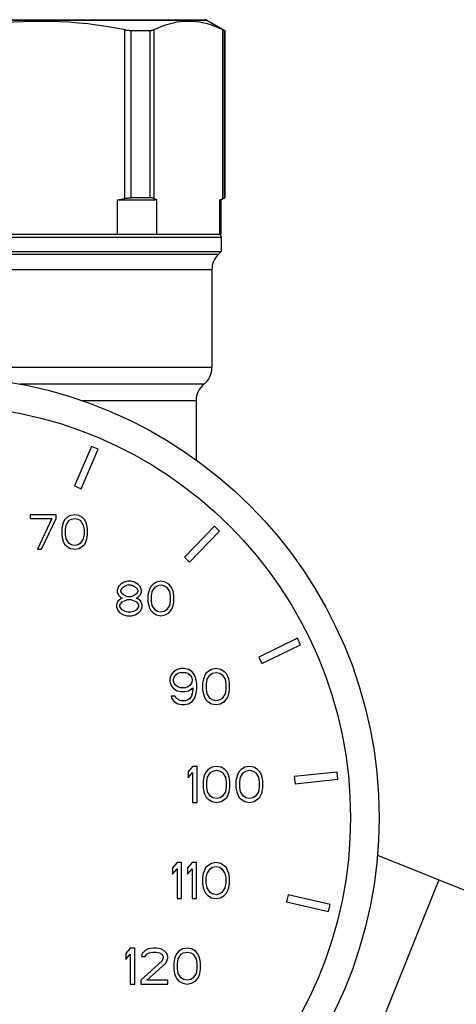
# Model space of a CAD drawing. Extents: x 111 to 413, y 0 to 287.
# Drawn here: x 186 to 201, y 231 to 266 of the extents above; entities that cross this region are included whole.
import ezdxf

# ---------------------------------------------------------------- set-up
doc = ezdxf.new("R2010")
doc.units = 0
doc.header["$LTSCALE"] = 10
doc.header["$MEASUREMENT"] = 0
doc.layers.get('0').update_dxf_attribs({"linetype": 'CONTINUOUS'})

msp = doc.modelspace()

# ---------------------------------------------------------------- linework, layer by layer
at = {"linetype": 'Continuous'}
for p, q in [((173.449, 265.702), (192.195, 265.702)), ((173.499, 265.715), (192.145, 265.715)), ((192.195, 265.702), (192.822, 265.34)), ((192.195, 265.702), (192.814, 265.344)), ((189.341, 259.488), (189.341, 265.364)), ((189.56, 259.512), (189.56, 265.34)), ((189.56, 265.34), (190.212, 265.34)), ((190.212, 265.34), (190.212, 259.512)), ((190.35, 265.364), (190.35, 259.488)), ((192.755, 259.488), (192.755, 265.364)), ((192.755, 265.364), (192.775, 265.354)), ((192.812, 259.512), (192.812, 265.34)), ((192.812, 265.34), (192.822, 265.34)), ((192.822, 265.34), (192.822, 259.512)), ((189.086, 259.44), (190.456, 259.44)), ((189.086, 258.24), (189.086, 259.44)), ((190.212, 259.512), (189.56, 259.512)), ((190.439, 259.448), (190.456, 259.44)), ((190.456, 258.24), (190.456, 259.44)), ((192.65, 259.44), (192.697, 259.44)), ((192.65, 258.24), (192.65, 259.44)), ((192.697, 259.44), (192.822, 259.512)), ((192.697, 258.24), (192.697, 259.44)), ((192.812, 259.512), (192.822, 259.512)), ((172.947, 258.24), (192.697, 258.24)), ((172.947, 258.14), (192.697, 258.14)), ((192.697, 258.14), (192.697, 257.64)), ((172.947, 257.64), (192.697, 257.64)), ((192.697, 257.64), (192.592, 257.535)), ((192.592, 257.535), (173.053, 257.535)), ((192.372, 257.005), (173.272, 257.005)), ((192.372, 257.005), (192.372, 253.6)), ((192.372, 253.6), (173.924, 253.6)), ((192.097, 253.02), (185.686, 253.02)), ((191.822, 252.44), (187.864, 252.44)), ((191.822, 252.44), (191.822, 250.378)), ((188.177, 250.851), (187.591, 249.47)), ((187.821, 249.373), (188.407, 250.753)), ((188.407, 250.753), (188.177, 250.851)), ((187.591, 249.47), (187.821, 249.373)), ((186.943, 248.469), (186.043, 248.469)), ((186.043, 248.469), (186.043, 248.341)), ((186.943, 248.341), (186.943, 248.469)), ((187.318, 248.367), (187.243, 248.29)), ((187.443, 248.443), (187.318, 248.367)), ((187.593, 248.469), (187.443, 248.443)), ((187.743, 248.443), (187.593, 248.469)), ((187.868, 248.367), (187.743, 248.443)), ((187.943, 248.29), (187.868, 248.367)), ((186.043, 248.341), (186.793, 248.341)), ((186.793, 248.341), (186.293, 247.269)), ((186.443, 247.269), (186.943, 248.341)), ((187.168, 248.111), (187.143, 247.984)), ((187.193, 248.188), (187.168, 248.111)), ((187.243, 248.29), (187.193, 248.188)), ((187.268, 247.958), (187.293, 248.111)), ((187.293, 248.111), (187.393, 248.265)), ((187.393, 248.265), (187.468, 248.316)), ((187.468, 248.316), (187.593, 248.341)), ((187.593, 248.341), (187.718, 248.316)), ((187.718, 248.316), (187.793, 248.265)), ((187.793, 248.265), (187.893, 248.111)), ((187.893, 248.111), (187.918, 247.958)), ((187.993, 248.188), (187.943, 248.29)), ((188.018, 248.111), (187.993, 248.188)), ((188.043, 247.984), (188.018, 248.111)), ((192.458, 248.073), (191.416, 246.994)), ((192.637, 247.899), (192.458, 248.073)), ((187.143, 247.984), (187.143, 247.754)), ((187.143, 247.754), (187.168, 247.626)), ((187.268, 247.779), (187.268, 247.958)), ((187.293, 247.626), (187.268, 247.779)), ((187.918, 247.779), (187.893, 247.626)), ((187.918, 247.958), (187.918, 247.779)), ((188.018, 247.626), (188.043, 247.754)), ((188.043, 247.754), (188.043, 247.984)), ((191.595, 246.82), (192.637, 247.899)), ((187.168, 247.626), (187.193, 247.55)), ((187.193, 247.55), (187.243, 247.447)), ((187.243, 247.447), (187.318, 247.371)), ((187.393, 247.473), (187.293, 247.626)), ((187.318, 247.371), (187.443, 247.294)), ((187.468, 247.422), (187.393, 247.473)), ((187.593, 247.396), (187.468, 247.422)), ((187.718, 247.422), (187.593, 247.396)), ((187.793, 247.473), (187.718, 247.422)), ((187.743, 247.294), (187.868, 247.371)), ((187.893, 247.626), (187.793, 247.473)), ((187.868, 247.371), (187.943, 247.447)), ((187.943, 247.447), (187.993, 247.55)), ((187.993, 247.55), (188.018, 247.626)), ((186.293, 247.269), (186.443, 247.269)), ((187.443, 247.294), (187.593, 247.269)), ((187.593, 247.269), (187.743, 247.294)), ((191.416, 246.994), (191.595, 246.82)), ((189.121, 245.971), (189.071, 245.844)), ((189.196, 246.048), (189.121, 245.971)), ((189.321, 246.124), (189.196, 246.048)), ((189.246, 245.92), (189.346, 245.997)), ((189.446, 246.15), (189.321, 246.124)), ((189.346, 245.997), (189.446, 246.022)), ((189.546, 246.15), (189.446, 246.15)), ((189.446, 246.022), (189.546, 246.022)), ((189.671, 246.124), (189.546, 246.15)), ((189.546, 246.022), (189.646, 245.997)), ((189.646, 245.997), (189.746, 245.92)), ((189.796, 246.048), (189.671, 246.124)), ((189.871, 245.971), (189.796, 246.048)), ((189.921, 245.844), (189.871, 245.971)), ((190.246, 245.971), (190.196, 245.869)), ((190.321, 246.048), (190.246, 245.971)), ((190.446, 246.124), (190.321, 246.048)), ((190.396, 245.946), (190.471, 245.997)), ((190.596, 246.15), (190.446, 246.124)), ((190.471, 245.997), (190.596, 246.022)), ((190.746, 246.124), (190.596, 246.15)), ((190.596, 246.022), (190.721, 245.997)), ((190.721, 245.997), (190.796, 245.946)), ((190.871, 246.048), (190.746, 246.124)), ((190.946, 245.971), (190.871, 246.048)), ((190.996, 245.869), (190.946, 245.971)), ((189.071, 245.844), (189.071, 245.767)), ((189.071, 245.767), (189.121, 245.665)), ((189.121, 245.665), (189.196, 245.588)), ((189.196, 245.844), (189.246, 245.92)), ((189.196, 245.793), (189.196, 245.844)), ((189.246, 245.716), (189.196, 245.793)), ((189.346, 245.639), (189.246, 245.716)), ((189.446, 245.614), (189.346, 245.639)), ((189.546, 245.614), (189.446, 245.614)), ((189.646, 245.639), (189.546, 245.614)), ((189.746, 245.716), (189.646, 245.639)), ((189.746, 245.92), (189.796, 245.844)), ((189.796, 245.793), (189.746, 245.716)), ((189.796, 245.844), (189.796, 245.793)), ((189.796, 245.588), (189.871, 245.665)), ((189.871, 245.665), (189.921, 245.767)), ((189.921, 245.767), (189.921, 245.844)), ((190.171, 245.793), (190.146, 245.665)), ((190.146, 245.665), (190.146, 245.435)), ((190.196, 245.869), (190.171, 245.793)), ((190.271, 245.639), (190.296, 245.793)), ((190.271, 245.461), (190.271, 245.639)), ((190.296, 245.793), (190.396, 245.946)), ((190.796, 245.946), (190.896, 245.793)), ((190.896, 245.793), (190.921, 245.639)), ((190.921, 245.639), (190.921, 245.461)), ((191.021, 245.793), (190.996, 245.869)), ((191.046, 245.665), (191.021, 245.793)), ((191.046, 245.435), (191.046, 245.665)), ((189.096, 245.461), (189.046, 245.333)), ((189.046, 245.333), (189.046, 245.256)), ((189.196, 245.537), (189.096, 245.461)), ((189.171, 245.333), (189.246, 245.435)), ((189.171, 245.256), (189.171, 245.333)), ((189.196, 245.588), (189.246, 245.563)), ((189.246, 245.563), (189.196, 245.537)), ((189.246, 245.435), (189.346, 245.486)), ((189.346, 245.486), (189.446, 245.512)), ((189.446, 245.512), (189.546, 245.512)), ((189.546, 245.512), (189.646, 245.486)), ((189.646, 245.486), (189.746, 245.435)), ((189.746, 245.563), (189.796, 245.588)), ((189.796, 245.537), (189.746, 245.563)), ((189.746, 245.435), (189.821, 245.333)), ((189.896, 245.461), (189.796, 245.537)), ((189.821, 245.333), (189.821, 245.256)), ((189.946, 245.333), (189.896, 245.461)), ((189.946, 245.256), (189.946, 245.333)), ((190.146, 245.435), (190.171, 245.307)), ((190.171, 245.307), (190.196, 245.231)), ((190.296, 245.307), (190.271, 245.461)), ((190.396, 245.154), (190.296, 245.307)), ((190.896, 245.307), (190.796, 245.154)), ((190.921, 245.461), (190.896, 245.307)), ((190.996, 245.231), (191.021, 245.307)), ((191.021, 245.307), (191.046, 245.435)), ((189.046, 245.256), (189.096, 245.129)), ((189.096, 245.129), (189.171, 245.052)), ((189.246, 245.154), (189.171, 245.256)), ((189.171, 245.052), (189.296, 244.976)), ((189.346, 245.103), (189.246, 245.154)), ((189.296, 244.976), (189.421, 244.95)), ((189.446, 245.078), (189.346, 245.103)), ((189.421, 244.95), (189.571, 244.95)), ((189.546, 245.078), (189.446, 245.078)), ((189.646, 245.103), (189.546, 245.078)), ((189.571, 244.95), (189.696, 244.976)), ((189.746, 245.154), (189.646, 245.103)), ((189.696, 244.976), (189.821, 245.052)), ((189.821, 245.256), (189.746, 245.154)), ((189.821, 245.052), (189.896, 245.129)), ((189.896, 245.129), (189.946, 245.256)), ((190.196, 245.231), (190.246, 245.129)), ((190.246, 245.129), (190.321, 245.052)), ((190.321, 245.052), (190.446, 244.976)), ((190.471, 245.103), (190.396, 245.154)), ((190.446, 244.976), (190.596, 244.95)), ((190.596, 245.078), (190.471, 245.103)), ((190.721, 245.103), (190.596, 245.078)), ((190.596, 244.95), (190.746, 244.976)), ((190.796, 245.154), (190.721, 245.103)), ((190.746, 244.976), (190.871, 245.052)), ((190.871, 245.052), (190.946, 245.129)), ((190.946, 245.129), (190.996, 245.231)), ((195.351, 244.165), (194.002, 243.507)), ((194.112, 243.282), (195.46, 243.94)), ((195.46, 243.94), (195.351, 244.165)), ((194.002, 243.507), (194.112, 243.282)), ((190.956, 242.894), (190.904, 242.761)), ((191.035, 243.001), (190.956, 242.894)), ((191.165, 243.08), (191.035, 243.001)), ((191.061, 242.815), (191.113, 242.894)), ((191.113, 242.894), (191.191, 242.948)), ((191.295, 243.107), (191.165, 243.08)), ((191.191, 242.948), (191.269, 242.974)), ((191.269, 242.974), (191.451, 242.974)), ((191.425, 243.107), (191.295, 243.107)), ((191.555, 243.08), (191.425, 243.107)), ((191.451, 242.974), (191.529, 242.948)), ((191.529, 242.948), (191.607, 242.894)), ((191.686, 243.001), (191.555, 243.08)), ((191.607, 242.894), (191.66, 242.815)), ((191.764, 242.894), (191.686, 243.001)), ((191.816, 242.761), (191.764, 242.894)), ((192.154, 242.921), (192.102, 242.815)), ((192.232, 243.001), (192.154, 242.921)), ((192.206, 242.735), (192.311, 242.894)), ((192.363, 243.08), (192.232, 243.001)), ((192.311, 242.894), (192.389, 242.948)), ((192.519, 243.107), (192.363, 243.08)), ((192.389, 242.948), (192.519, 242.974)), ((192.675, 243.08), (192.519, 243.107)), ((192.519, 242.974), (192.649, 242.948)), ((192.649, 242.948), (192.727, 242.894)), ((192.805, 243.001), (192.675, 243.08)), ((192.727, 242.894), (192.831, 242.735)), ((192.883, 242.921), (192.805, 243.001)), ((192.936, 242.815), (192.883, 242.921)), ((190.904, 242.761), (190.904, 242.655)), ((190.904, 242.655), (190.956, 242.522)), ((190.956, 242.522), (191.035, 242.416)), ((191.035, 242.735), (191.061, 242.815)), ((191.035, 242.682), (191.035, 242.735)), ((191.061, 242.602), (191.035, 242.682)), ((191.113, 242.522), (191.061, 242.602)), ((191.191, 242.469), (191.113, 242.522)), ((191.607, 242.522), (191.529, 242.469)), ((191.66, 242.602), (191.607, 242.522)), ((191.66, 242.815), (191.686, 242.735)), ((191.686, 242.682), (191.66, 242.602)), ((191.686, 242.735), (191.686, 242.682)), ((191.842, 242.575), (191.816, 242.761)), ((191.842, 242.389), (191.842, 242.575)), ((192.076, 242.735), (192.05, 242.602)), ((192.05, 242.602), (192.05, 242.362)), ((192.102, 242.815), (192.076, 242.735)), ((192.18, 242.575), (192.206, 242.735)), ((192.18, 242.389), (192.18, 242.575)), ((192.831, 242.735), (192.857, 242.575)), ((192.857, 242.575), (192.857, 242.389)), ((192.962, 242.735), (192.936, 242.815)), ((192.988, 242.602), (192.962, 242.735)), ((192.988, 242.362), (192.988, 242.602)), ((191.035, 242.416), (191.165, 242.336)), ((191.165, 242.336), (191.295, 242.309)), ((191.269, 242.442), (191.191, 242.469)), ((191.451, 242.442), (191.269, 242.442)), ((191.295, 242.309), (191.425, 242.309)), ((191.425, 242.309), (191.555, 242.336)), ((191.529, 242.469), (191.451, 242.442)), ((191.555, 242.336), (191.712, 242.442)), ((191.686, 242.229), (191.66, 242.15)), ((191.712, 242.389), (191.686, 242.229)), ((191.712, 242.442), (191.712, 242.389)), ((191.764, 242.07), (191.816, 242.203)), ((191.816, 242.203), (191.842, 242.389)), ((192.05, 242.362), (192.076, 242.229)), ((192.076, 242.229), (192.102, 242.15)), ((192.206, 242.229), (192.18, 242.389)), ((192.311, 242.07), (192.206, 242.229)), ((192.831, 242.229), (192.727, 242.07)), ((192.857, 242.389), (192.831, 242.229)), ((192.936, 242.15), (192.962, 242.229)), ((192.962, 242.229), (192.988, 242.362)), ((191.087, 242.15), (190.956, 242.15)), ((190.956, 242.15), (190.982, 242.07)), ((190.982, 242.07), (191.061, 241.963)), ((191.061, 241.963), (191.191, 241.884)), ((191.139, 242.07), (191.087, 242.15)), ((191.217, 242.017), (191.139, 242.07)), ((191.191, 241.884), (191.321, 241.857)), ((191.295, 241.99), (191.217, 242.017)), ((191.451, 241.99), (191.295, 241.99)), ((191.321, 241.857), (191.425, 241.857)), ((191.425, 241.857), (191.555, 241.884)), ((191.529, 242.017), (191.451, 241.99)), ((191.607, 242.07), (191.529, 242.017)), ((191.555, 241.884), (191.686, 241.963)), ((191.66, 242.15), (191.607, 242.07)), ((191.686, 241.963), (191.764, 242.07)), ((192.102, 242.15), (192.154, 242.043)), ((192.154, 242.043), (192.232, 241.963)), ((192.232, 241.963), (192.363, 241.884)), ((192.389, 242.017), (192.311, 242.07)), ((192.363, 241.884), (192.519, 241.857)), ((192.519, 241.99), (192.389, 242.017)), ((192.649, 242.017), (192.519, 241.99)), ((192.519, 241.857), (192.675, 241.884)), ((192.727, 242.07), (192.649, 242.017)), ((192.675, 241.884), (192.805, 241.963)), ((192.805, 241.963), (192.883, 242.043)), ((192.883, 242.043), (192.936, 242.15)), ((191.7, 239.699), (191.543, 239.512)), ((191.543, 239.512), (191.543, 239.3)), ((191.543, 239.3), (191.7, 239.486)), ((191.856, 239.699), (191.7, 239.699)), ((191.7, 239.486), (191.7, 238.449)), ((191.856, 238.449), (191.856, 239.699)), ((192.168, 239.512), (192.116, 239.406)), ((192.247, 239.592), (192.168, 239.512)), ((192.22, 239.326), (192.325, 239.486)), ((192.377, 239.672), (192.247, 239.592)), ((192.325, 239.486), (192.403, 239.539)), ((192.533, 239.699), (192.377, 239.672)), ((192.403, 239.539), (192.533, 239.566)), ((192.689, 239.672), (192.533, 239.699)), ((192.533, 239.566), (192.663, 239.539)), ((192.663, 239.539), (192.741, 239.486)), ((192.819, 239.592), (192.689, 239.672)), ((192.741, 239.486), (192.846, 239.326)), ((192.898, 239.512), (192.819, 239.592)), ((192.95, 239.406), (192.898, 239.512)), ((193.314, 239.512), (193.262, 239.406)), ((193.392, 239.592), (193.314, 239.512)), ((193.366, 239.326), (193.47, 239.486)), ((193.523, 239.672), (193.392, 239.592)), ((193.47, 239.486), (193.549, 239.539)), ((193.679, 239.699), (193.523, 239.672)), ((193.549, 239.539), (193.679, 239.566)), ((193.835, 239.672), (193.679, 239.699)), ((193.679, 239.566), (193.809, 239.539)), ((193.809, 239.539), (193.887, 239.486)), ((193.965, 239.592), (193.835, 239.672)), ((193.887, 239.486), (193.991, 239.326)), ((194.043, 239.512), (193.965, 239.592)), ((194.095, 239.406), (194.043, 239.512)), ((196.732, 239.503), (195.241, 239.346)), ((196.759, 239.254), (196.732, 239.503)), ((192.09, 239.326), (192.064, 239.193)), ((192.064, 239.193), (192.064, 238.954)), ((192.116, 239.406), (192.09, 239.326)), ((192.194, 239.167), (192.22, 239.326)), ((192.194, 238.98), (192.194, 239.167)), ((192.846, 239.326), (192.872, 239.167)), ((192.872, 239.167), (192.872, 238.98)), ((192.976, 239.326), (192.95, 239.406)), ((193.002, 239.193), (192.976, 239.326)), ((193.002, 238.954), (193.002, 239.193)), ((193.236, 239.326), (193.21, 239.193)), ((193.21, 239.193), (193.21, 238.954)), ((193.262, 239.406), (193.236, 239.326)), ((193.34, 239.167), (193.366, 239.326)), ((193.34, 238.98), (193.34, 239.167)), ((193.991, 239.326), (194.017, 239.167)), ((194.017, 239.167), (194.017, 238.98)), ((194.122, 239.326), (194.095, 239.406)), ((194.148, 239.193), (194.122, 239.326)), ((194.148, 238.954), (194.148, 239.193)), ((195.241, 239.346), (195.267, 239.097)), ((195.267, 239.097), (196.759, 239.254)), ((192.064, 238.954), (192.09, 238.821)), ((192.09, 238.821), (192.116, 238.741)), ((192.22, 238.821), (192.194, 238.98)), ((192.325, 238.661), (192.22, 238.821)), ((192.846, 238.821), (192.741, 238.661)), ((192.872, 238.98), (192.846, 238.821)), ((192.95, 238.741), (192.976, 238.821)), ((192.976, 238.821), (193.002, 238.954)), ((193.21, 238.954), (193.236, 238.821)), ((193.236, 238.821), (193.262, 238.741)), ((193.366, 238.821), (193.34, 238.98)), ((193.47, 238.661), (193.366, 238.821)), ((193.991, 238.821), (193.887, 238.661)), ((194.017, 238.98), (193.991, 238.821)), ((194.095, 238.741), (194.122, 238.821)), ((194.122, 238.821), (194.148, 238.954)), ((191.7, 238.449), (191.856, 238.449)), ((192.116, 238.741), (192.168, 238.635)), ((192.168, 238.635), (192.247, 238.555)), ((192.247, 238.555), (192.377, 238.475)), ((192.403, 238.608), (192.325, 238.661)), ((192.377, 238.475), (192.533, 238.449)), ((192.533, 238.582), (192.403, 238.608)), ((192.663, 238.608), (192.533, 238.582)), ((192.533, 238.449), (192.689, 238.475)), ((192.741, 238.661), (192.663, 238.608)), ((192.689, 238.475), (192.819, 238.555)), ((192.819, 238.555), (192.898, 238.635)), ((192.898, 238.635), (192.95, 238.741)), ((193.262, 238.741), (193.314, 238.635)), ((193.314, 238.635), (193.392, 238.555)), ((193.392, 238.555), (193.523, 238.475)), ((193.549, 238.608), (193.47, 238.661)), ((193.523, 238.475), (193.679, 238.449)), ((193.679, 238.582), (193.549, 238.608)), ((193.809, 238.608), (193.679, 238.582)), ((193.679, 238.449), (193.835, 238.475)), ((193.887, 238.661), (193.809, 238.608)), ((193.835, 238.475), (193.965, 238.555)), ((193.965, 238.555), (194.043, 238.635)), ((194.043, 238.635), (194.095, 238.741)), ((191.161, 236.348), (191.005, 236.162)), ((191.317, 236.348), (191.161, 236.348)), ((191.317, 235.098), (191.317, 236.348)), ((191.682, 236.348), (191.525, 236.162)), ((191.838, 236.348), (191.682, 236.348)), ((191.838, 235.098), (191.838, 236.348)), ((192.515, 236.348), (192.359, 236.321)), ((192.671, 236.321), (192.515, 236.348)), ((198.139, 236.612), (221.812, 227.102)), ((191.005, 236.162), (191.005, 235.949)), ((191.005, 235.949), (191.161, 236.135)), ((191.161, 236.135), (191.161, 235.098)), ((191.525, 236.162), (191.525, 235.949)), ((191.525, 235.949), (191.682, 236.135)), ((191.682, 236.135), (191.682, 235.098)), ((192.098, 236.055), (192.072, 235.975)), ((192.15, 236.162), (192.098, 236.055)), ((192.228, 236.241), (192.15, 236.162)), ((192.202, 235.975), (192.307, 236.135)), ((192.359, 236.321), (192.228, 236.241)), ((192.307, 236.135), (192.385, 236.188)), ((192.385, 236.188), (192.515, 236.215)), ((192.515, 236.215), (192.645, 236.188)), ((192.645, 236.188), (192.723, 236.135)), ((192.801, 236.241), (192.671, 236.321)), ((192.723, 236.135), (192.827, 235.975)), ((192.88, 236.162), (192.801, 236.241)), ((192.932, 236.055), (192.88, 236.162)), ((192.958, 235.975), (192.932, 236.055)), ((192.072, 235.975), (192.046, 235.842)), ((192.046, 235.842), (192.046, 235.603)), ((192.176, 235.816), (192.202, 235.975)), ((192.176, 235.63), (192.176, 235.816)), ((192.827, 235.975), (192.853, 235.816)), ((192.853, 235.816), (192.853, 235.63)), ((192.984, 235.842), (192.958, 235.975)), ((192.984, 235.603), (192.984, 235.842)), ((200.275, 235.754), (198.597, 231.578)), ((192.046, 235.603), (192.072, 235.47)), ((192.072, 235.47), (192.098, 235.39)), ((192.098, 235.39), (192.15, 235.284)), ((192.202, 235.47), (192.176, 235.63)), ((192.307, 235.311), (192.202, 235.47)), ((192.827, 235.47), (192.723, 235.311)), ((192.853, 235.63), (192.827, 235.47)), ((192.88, 235.284), (192.932, 235.39)), ((192.932, 235.39), (192.958, 235.47)), ((192.958, 235.47), (192.984, 235.603)), ((191.161, 235.098), (191.317, 235.098)), ((191.682, 235.098), (191.838, 235.098)), ((192.15, 235.284), (192.228, 235.204)), ((192.228, 235.204), (192.359, 235.124)), ((192.385, 235.257), (192.307, 235.311)), ((192.359, 235.124), (192.515, 235.098)), ((192.515, 235.231), (192.385, 235.257)), ((192.645, 235.257), (192.515, 235.231)), ((192.515, 235.098), (192.671, 235.124)), ((192.723, 235.311), (192.645, 235.257)), ((192.671, 235.124), (192.801, 235.204)), ((192.801, 235.204), (192.88, 235.284)), ((195.029, 235.225), (194.973, 234.982)), ((194.973, 234.982), (196.435, 234.644)), ((196.491, 234.888), (195.029, 235.225)), ((196.435, 234.644), (196.491, 234.888)), ((189.531, 233.368), (189.374, 233.182)), ((189.687, 233.368), (189.531, 233.368)), ((189.687, 232.118), (189.687, 233.368)), ((190.052, 233.288), (189.947, 233.182)), ((190.156, 233.342), (190.052, 233.288)), ((190.338, 233.368), (190.156, 233.342)), ((190.442, 233.368), (190.338, 233.368)), ((190.598, 233.342), (190.442, 233.368)), ((190.703, 233.288), (190.598, 233.342)), ((190.807, 233.182), (190.703, 233.288)), ((191.223, 233.262), (191.145, 233.182)), ((191.354, 233.342), (191.223, 233.262)), ((191.51, 233.368), (191.354, 233.342)), ((191.666, 233.342), (191.51, 233.368)), ((191.796, 233.262), (191.666, 233.342)), ((191.874, 233.182), (191.796, 233.262)), ((189.374, 233.182), (189.374, 232.969)), ((189.374, 232.969), (189.531, 233.155)), ((189.531, 233.155), (189.531, 232.118)), ((190.624, 232.916), (189.895, 232.251)), ((189.947, 233.182), (189.921, 233.076)), ((189.921, 233.076), (190.052, 233.076)), ((190.052, 233.076), (190.104, 233.155)), ((190.104, 233.155), (190.182, 233.209)), ((190.182, 233.209), (190.312, 233.235)), ((190.312, 233.235), (190.416, 233.235)), ((190.416, 233.235), (190.546, 233.209)), ((190.546, 233.209), (190.624, 233.155)), ((190.624, 233.155), (190.677, 233.076)), ((190.677, 233.022), (190.624, 232.916)), ((190.677, 233.076), (190.677, 233.022)), ((190.755, 232.836), (190.807, 232.916)), ((190.833, 233.076), (190.807, 233.182)), ((190.807, 232.916), (190.833, 233.022)), ((190.833, 233.022), (190.833, 233.076)), ((191.067, 232.996), (191.041, 232.863)), ((191.093, 233.076), (191.067, 232.996)), ((191.145, 233.182), (191.093, 233.076)), ((191.171, 232.836), (191.197, 232.996)), ((191.197, 232.996), (191.302, 233.155)), ((191.302, 233.155), (191.38, 233.209)), ((191.38, 233.209), (191.51, 233.235)), ((191.51, 233.235), (191.64, 233.209)), ((191.64, 233.209), (191.718, 233.155)), ((191.718, 233.155), (191.822, 232.996)), ((191.822, 232.996), (191.848, 232.836)), ((191.927, 233.076), (191.874, 233.182)), ((191.953, 232.996), (191.927, 233.076)), ((191.979, 232.863), (191.953, 232.996)), ((190.104, 232.251), (190.755, 232.836)), ((191.041, 232.863), (191.041, 232.624)), ((191.041, 232.624), (191.067, 232.491)), ((191.171, 232.65), (191.171, 232.836)), ((191.197, 232.491), (191.171, 232.65)), ((191.848, 232.65), (191.822, 232.491)), ((191.848, 232.836), (191.848, 232.65)), ((191.953, 232.491), (191.979, 232.624)), ((191.979, 232.624), (191.979, 232.863)), ((189.895, 232.251), (189.895, 232.118)), ((190.833, 232.251), (190.104, 232.251)), ((190.833, 232.118), (190.833, 232.251)), ((191.067, 232.491), (191.093, 232.411)), ((191.093, 232.411), (191.145, 232.304)), ((191.145, 232.304), (191.223, 232.225)), ((191.302, 232.331), (191.197, 232.491)), ((191.38, 232.278), (191.302, 232.331)), ((191.51, 232.251), (191.38, 232.278)), ((191.64, 232.278), (191.51, 232.251)), ((191.718, 232.331), (191.64, 232.278)), ((191.822, 232.491), (191.718, 232.331)), ((191.796, 232.225), (191.874, 232.304)), ((191.874, 232.304), (191.927, 232.411)), ((191.927, 232.411), (191.953, 232.491)), ((189.531, 232.118), (189.687, 232.118)), ((189.895, 232.118), (190.833, 232.118)), ((191.223, 232.225), (191.354, 232.145)), ((191.354, 232.145), (191.51, 232.118)), ((191.51, 232.118), (191.666, 232.145)), ((191.666, 232.145), (191.796, 232.225)), ((198.597, 231.578), (196.92, 227.402))]:
    msp.add_line(p, q, dxfattribs=at)
for points in [[(189.368, 265.359), (189.017, 265.425), (188.693, 265.479), (188.37, 265.526), (188.047, 265.566), (187.726, 265.598), (187.404, 265.624), (187.082, 265.643), (186.76, 265.654), (186.438, 265.657), (186.117, 265.654), (185.795, 265.643), (185.473, 265.624), (185.151, 265.598), (184.83, 265.565), (184.507, 265.526), (184.184, 265.479), (183.86, 265.425), (183.536, 265.364)], [(192.755, 265.364), (192.621, 265.425), (192.487, 265.479), (192.353, 265.526), (192.219, 265.566), (192.086, 265.598), (191.953, 265.624), (191.819, 265.643), (191.686, 265.654), (191.553, 265.657), (191.42, 265.654), (191.286, 265.643), (191.153, 265.624), (191.02, 265.598), (190.886, 265.565), (190.753, 265.526), (190.619, 265.479), (190.485, 265.425), (190.35, 265.364)], [(189.368, 265.359), (189.394, 265.354), (189.42, 265.35), (189.445, 265.347), (189.469, 265.345), (189.493, 265.343), (189.516, 265.341), (189.538, 265.34), (189.56, 265.34)], [(190.212, 265.34), (190.231, 265.34), (190.249, 265.341), (190.266, 265.343), (190.282, 265.345), (190.298, 265.347), (190.312, 265.35), (190.326, 265.354), (190.339, 265.359), (190.35, 265.364)], [(192.775, 265.354), (192.784, 265.35), (192.791, 265.347), (192.798, 265.345), (192.803, 265.343), (192.807, 265.341), (192.81, 265.34), (192.812, 265.34)], [(189.086, 259.44), (189.129, 259.448), (189.171, 259.456), (189.214, 259.464), (189.256, 259.472), (189.299, 259.48), (189.341, 259.488)], [(189.341, 259.488), (189.368, 259.494), (189.394, 259.498), (189.42, 259.502), (189.445, 259.505), (189.469, 259.508), (189.493, 259.51), (189.516, 259.511), (189.538, 259.512), (189.56, 259.512)], [(190.35, 259.488), (190.339, 259.494), (190.326, 259.498), (190.312, 259.502), (190.298, 259.505), (190.282, 259.508), (190.266, 259.51), (190.249, 259.511), (190.231, 259.512), (190.212, 259.512)], [(190.35, 259.488), (190.368, 259.48), (190.386, 259.472), (190.403, 259.464), (190.439, 259.448)], [(192.65, 259.44), (192.667, 259.448), (192.702, 259.464)], [(192.702, 259.464), (192.72, 259.472), (192.738, 259.48), (192.766, 259.494)], [(192.766, 259.494), (192.775, 259.498), (192.784, 259.502), (192.791, 259.505), (192.798, 259.508), (192.803, 259.51), (192.807, 259.511), (192.81, 259.512), (192.812, 259.512)]]:
    msp.add_lwpolyline(points, dxfattribs=at)
for radius in [15.375, 14.375]:
    msp.add_circle((182.822, 237.915), radius, dxfattribs=at)
for centre, radius, start, end in [((192.145, 265.615), 0.1, 60, 90), ((192.597, 258.14), 0.1, 0, 90), ((193.122, 257.005), 0.75, 135, 180), ((191.622, 253.6), 0.75, 309.2965, 0), ((192.572, 252.44), 0.75, 129.2965, 180)]:
    msp.add_arc(centre, radius, start, end, dxfattribs=at)

doc.saveas('drawing.dxf')
